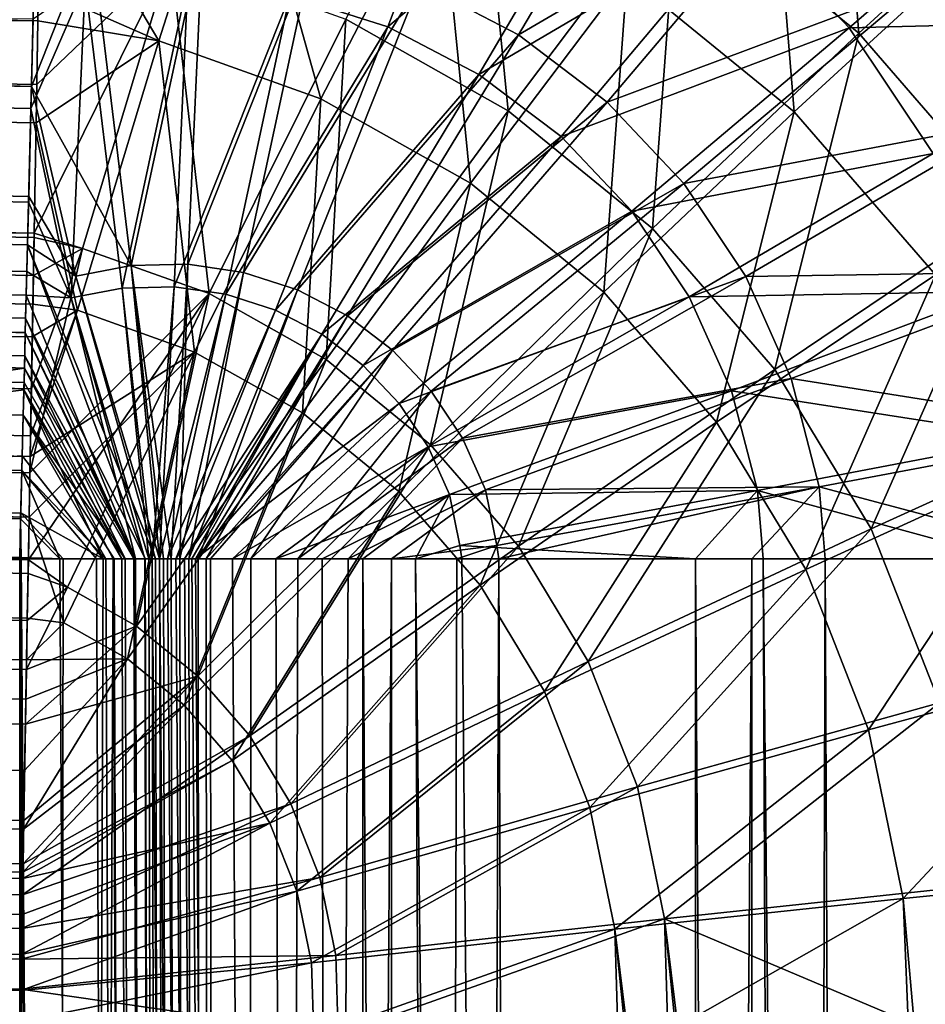
# Model space of a CAD drawing. Extents: x -290 to 290, y 0 to 184.
# Drawn here: x 263 to 269, y 153 to 159 of the extents above; entities that cross this region are included whole.
import ezdxf

# ---------------------------------------------------------------- set-up
doc = ezdxf.new("R2010")
doc.units = 0
doc.header["$MEASUREMENT"] = 0
doc.layers.add('L1', color=7, linetype='Continuous')

msp = doc.modelspace()

# ---------------------------------------------------------------- linework, layer by layer
at = {"layer": 'L1', "color": 7}
for points in [[(131.5635, 161.6678, 200.7863), (263.0714, 159.0586, 200.6407), (131.5898, 162.8691, 200.5062)], [(131.5898, 162.8691, 200.5062), (263.0714, 159.0586, 200.6407), (263.0883, 159.7405, 200.4656)], [(131.5635, 161.6678, 200.7863), (131.5375, 160.4801, 200.9482), (263.0288, 157.3488, 200.9011)], [(263.0288, 157.3488, 200.9011), (263.0342, 157.5628, 200.8829), (131.5635, 161.6678, 200.7863)], [(131.5635, 161.6678, 200.7863), (263.0342, 157.5628, 200.8829), (263.0364, 157.6515, 200.8753)], [(131.5635, 161.6678, 200.7863), (263.0364, 157.6515, 200.8753), (263.0474, 158.0966, 200.8373)], [(263.0474, 158.0966, 200.8373), (263.0548, 158.3908, 200.8122), (131.5635, 161.6678, 200.7863)], [(131.5635, 161.6678, 200.7863), (263.0548, 158.3908, 200.8122), (263.0714, 159.0586, 200.6407)], [(131.5569, 160.5361, -198.6967), (263.1103, 159.4569, -198.1824), (131.5681, 161.5784, -198.0992)], [(131.5681, 161.5784, -198.0992), (263.1103, 159.4569, -198.1824), (263.1139, 159.6567, -198.0527)], [(131.5596, 161.4873, 199.8028), (263.0434, 157.9348, 199.8724), (131.5355, 160.391, 199.9522)], [(131.5596, 161.4873, 199.8028), (263.0539, 158.3565, 199.7725), (263.0434, 157.9348, 199.8724)], [(131.5596, 161.4873, 199.8028), (263.0816, 159.4686, 199.5089), (263.0681, 158.9256, 199.6376)], [(131.5596, 161.4873, 199.8028), (263.0681, 158.9256, 199.6376), (263.0539, 158.3565, 199.7725)], [(266.9972, 160.2788, -198.1335), (267.9267, 161.467, -196.7247), (268.0958, 159.3816, -198.2286)], [(268.0958, 159.3816, -198.2286), (267.9267, 161.467, -196.7247), (269.2196, 160.4112, -196.8366)], [(264.6403, 159.6115, 199.3843), (265.86, 161.0584, 198.5887), (265.235, 159.42, 199.339)], [(265.235, 159.42, 199.339), (265.86, 161.0584, 198.5887), (266.6743, 160.6355, 198.5232)], [(131.5618, 160.9893, -199.5881), (263.0877, 158.1676, -200.0066), (131.5491, 159.8192, -200.1121)], [(263.1207, 160.0469, -199.0402), (263.1035, 159.0703, -199.5424), (131.5618, 160.9893, -199.5881)], [(131.5618, 160.9893, -199.5881), (263.1035, 159.0703, -199.5424), (263.0877, 158.1676, -200.0066)], [(264.9813, 159.4678, -199.2067), (265.7621, 160.9756, -198.0331), (265.9668, 158.9118, -199.2868)], [(266.99, 160.9997, 199.3994), (265.4278, 159.6863, 200.2834), (266.0286, 159.3729, 200.2351)], [(265.9668, 158.9118, -199.2868), (265.7621, 160.9756, -198.0331), (266.9972, 160.2788, -198.1335)], [(266.99, 160.9997, 199.3994), (266.0286, 159.3729, 200.2351), (267.7832, 160.3986, 199.3318)], [(267.5477, 160.8299, -196.0536), (266.6897, 159.7331, -197.354), (267.7038, 158.9049, -197.4417)], [(268.7412, 159.8552, -196.1569), (267.5477, 160.8299, -196.0536), (267.7038, 158.9049, -197.4417)], [(264.3168, 160.8158, -197.1664), (263.1295, 160.5471, -197.4747), (263.8451, 159.3352, -198.2689)], [(264.3168, 160.8158, -197.1664), (263.8451, 159.3352, -198.2689), (264.8289, 158.9845, -198.3446)], [(265.5496, 160.3763, -197.2613), (264.3168, 160.8158, -197.1664), (264.8289, 158.9845, -198.3446)], [(265.235, 159.42, 199.339), (266.6743, 160.6355, 198.5232), (265.7896, 159.132, 199.2944)], [(265.7896, 159.132, 199.2944), (266.6743, 160.6355, 198.5232), (267.4068, 160.0826, 198.4608)], [(131.5452, 159.456, -199.1804), (263.0801, 157.7373, -199.0552), (131.5569, 160.5361, -198.6967)], [(131.5569, 160.5361, -198.6967), (263.0801, 157.7373, -199.0552), (263.0995, 158.8389, -198.5836)], [(131.5569, 160.5361, -198.6967), (263.0995, 158.8389, -198.5836), (263.1103, 159.4569, -198.1824)], [(263.1139, 159.6567, -198.0527), (263.8451, 159.3352, -198.2689), (263.1295, 160.5471, -197.4747)], [(263.0288, 157.3488, 200.9011), (131.5375, 160.4801, 200.9482), (256.247, 156.3579, 201)], [(267.4068, 160.0826, 198.4608), (269.2295, 160.4481, 197.3307), (268.0373, 159.4153, 198.403)], [(268.0373, 159.4153, 198.403), (269.2295, 160.4481, 197.3307), (269.8903, 159.4607, 197.2642)], [(131.5355, 160.391, 199.9522), (263.0267, 157.2612, 199.9217), (131.5116, 159.299, 200)], [(131.5355, 160.391, 199.9522), (263.0434, 157.9348, 199.8724), (263.0398, 157.7911, 199.8829)], [(131.5355, 160.391, 199.9522), (263.0398, 157.7911, 199.8829), (263.0342, 157.5652, 199.8994)], [(263.0342, 157.5652, 199.8994), (263.0307, 157.4241, 199.9097), (131.5355, 160.391, 199.9522)], [(131.5355, 160.391, 199.9522), (263.0307, 157.4241, 199.9097), (263.0267, 157.2612, 199.9217)], [(265.5496, 160.3763, -197.2613), (264.8289, 158.9845, -198.3446), (265.7386, 158.4712, -198.4186)], [(266.6897, 159.7331, -197.354), (265.5496, 160.3763, -197.2613), (265.7386, 158.4712, -198.4186)], [(267.7832, 160.3986, 199.3318), (266.0286, 159.3729, 200.2351), (266.5688, 158.9635, 200.189)], [(267.7832, 160.3986, 199.3318), (266.5688, 158.9635, 200.189), (268.4654, 159.6734, 199.2693)], [(268.0958, 159.3816, -198.2286), (269.2196, 160.4112, -196.8366), (269.0261, 158.3102, -198.3155)], [(265.9668, 158.9118, -199.2868), (266.9972, 160.2788, -198.1335), (266.8435, 158.1959, -199.3627)], [(266.8435, 158.1959, -199.3627), (266.9972, 160.2788, -198.1335), (268.0958, 159.3816, -198.2286)], [(265.7896, 159.132, 199.2944), (267.4068, 160.0826, 198.4608), (266.2885, 158.7555, 199.2519)], [(266.2885, 158.7555, 199.2519), (267.4068, 160.0826, 198.4608), (268.0373, 159.4153, 198.403)], [(263.1035, 159.0703, -199.5424), (263.1207, 160.0469, -199.0402), (263.9156, 159.8478, -199.1246)], [(263.4351, 159.9784, 200.4281), (263.6773, 157.9723, 200.8594), (264.1127, 159.9934, 200.3813)], [(264.1127, 159.9934, 200.3813), (263.6773, 157.9723, 200.8594), (264.0204, 157.9799, 200.8357)], [(264.1127, 159.9934, 200.3813), (264.0204, 157.9799, 200.8357), (264.7831, 159.8951, 200.3326)], [(263.0883, 159.7405, 200.4656), (263.0714, 159.0586, 200.6407), (263.4351, 159.9784, 200.4281)], [(263.4351, 159.9784, 200.4281), (263.0714, 159.0586, 200.6407), (263.6773, 157.9723, 200.8594)], [(264.7831, 159.8951, 200.3326), (264.0204, 157.9799, 200.8357), (264.36, 157.9301, 200.811)], [(264.7831, 159.8951, 200.3326), (264.36, 157.9301, 200.811), (265.4278, 159.6863, 200.2834)], [(131.5491, 159.8192, -200.1121), (263.071, 157.2218, -200.3129), (131.5362, 158.6276, -200.5115)], [(131.5491, 159.8192, -200.1121), (263.0832, 157.9113, -200.0896), (263.071, 157.2218, -200.3129)], [(131.5491, 159.8192, -200.1121), (263.0877, 158.1676, -200.0066), (263.0872, 158.1419, -200.0148)], [(131.5491, 159.8192, -200.1121), (263.0872, 158.1419, -200.0148), (263.0832, 157.9113, -200.0896)], [(263.1035, 159.0703, -199.5424), (263.9156, 159.8478, -199.1246), (263.0877, 158.1676, -200.0066)], [(263.3815, 158.0758, -200.0385), (263.0877, 158.1676, -200.0066), (263.9156, 159.8478, -199.1246)], [(263.3815, 158.0758, -200.0385), (263.9156, 159.8478, -199.1246), (264.1505, 157.8016, -200.0977)], [(264.1505, 157.8016, -200.0977), (263.9156, 159.8478, -199.1246), (264.9813, 159.4678, -199.2067)], [(268.7412, 159.8552, -196.1569), (267.7038, 158.9049, -197.4417), (268.5625, 157.9159, -197.522)], [(263.6229, 157.835, 199.8704), (263.397, 159.6866, 199.4724), (264.0219, 159.7012, 199.4292)], [(263.6229, 157.835, 199.8704), (264.0219, 159.7012, 199.4292), (263.9393, 157.8424, 199.8485)], [(263.9393, 157.8424, 199.8485), (264.0219, 159.7012, 199.4292), (264.6403, 159.6115, 199.3843)], [(266.6897, 159.7331, -197.354), (265.7386, 158.4712, -198.4186), (266.5478, 157.8103, -198.4886)], [(267.7038, 158.9049, -197.4417), (266.6897, 159.7331, -197.354), (266.5478, 157.8103, -198.4886)], [(270.4735, 159.7166, 198.0354), (268.4654, 159.6734, 199.2693), (269.0174, 158.8443, 199.2136)], [(263.0681, 158.9256, 199.6376), (263.0816, 159.4686, 199.5089), (263.397, 159.6866, 199.4724)], [(263.312, 157.775, 199.8908), (263.0681, 158.9256, 199.6376), (263.397, 159.6866, 199.4724)], [(263.1139, 159.6567, -198.0527), (263.1103, 159.4569, -198.1824), (263.8451, 159.3352, -198.2689)], [(263.312, 157.775, 199.8908), (263.397, 159.6866, 199.4724), (263.6229, 157.835, 199.8704)], [(265.4278, 159.6863, 200.2834), (264.36, 157.9301, 200.811), (264.6864, 157.8244, 200.7861)], [(265.4278, 159.6863, 200.2834), (264.6864, 157.8244, 200.7861), (266.0286, 159.3729, 200.2351)], [(268.4654, 159.6734, 199.2693), (266.5688, 158.9635, 200.189), (267.0334, 158.4696, 200.1464)], [(268.4654, 159.6734, 199.2693), (267.0334, 158.4696, 200.1464), (269.0174, 158.8443, 199.2136)], [(263.9393, 157.8424, 199.8485), (264.6403, 159.6115, 199.3843), (264.2525, 157.797, 199.8258)], [(264.2525, 157.797, 199.8258), (264.6403, 159.6115, 199.3843), (265.235, 159.42, 199.339)], [(131.5333, 158.356, -199.5491), (263.0573, 156.4426, -199.5142), (131.5452, 159.456, -199.1804)], [(131.5452, 159.456, -199.1804), (263.0573, 156.4426, -199.5142), (263.0638, 156.8115, -199.4274)], [(131.5452, 159.456, -199.1804), (263.0638, 156.8115, -199.4274), (263.066, 156.9368, -199.3979)], [(263.066, 156.9368, -199.3979), (263.0766, 157.5378, -199.1406), (131.5452, 159.456, -199.1804)], [(131.5452, 159.456, -199.1804), (263.0766, 157.5378, -199.1406), (263.0801, 157.7373, -199.0552)], [(263.0995, 158.8389, -198.5836), (263.8451, 159.3352, -198.2689), (263.1103, 159.4569, -198.1824)], [(264.1505, 157.8016, -200.0977), (264.9813, 159.4678, -199.2067), (264.8617, 157.4004, -200.1555)], [(264.8617, 157.4004, -200.1555), (264.9813, 159.4678, -199.2067), (265.9668, 158.9118, -199.2868)], [(268.0373, 159.4153, 198.403), (269.8903, 159.4607, 197.2642), (268.5482, 158.652, 198.3517)], [(264.2525, 157.797, 199.8258), (265.235, 159.42, 199.339), (264.5536, 157.7, 199.8028)], [(264.5536, 157.7, 199.8028), (265.235, 159.42, 199.339), (265.7896, 159.132, 199.2944)], [(266.2885, 158.7555, 199.2519), (268.0373, 159.4153, 198.403), (266.7179, 158.301, 199.2126)], [(266.7179, 158.301, 199.2126), (268.0373, 159.4153, 198.403), (268.5482, 158.652, 198.3517)], [(263.3522, 157.6995, -199.1125), (263.8451, 159.3352, -198.2689), (263.0995, 158.8389, -198.5836)], [(263.3522, 157.6995, -199.1125), (264.062, 157.4464, -199.1671), (263.8451, 159.3352, -198.2689)], [(264.8289, 158.9845, -198.3446), (263.8451, 159.3352, -198.2689), (264.062, 157.4464, -199.1671)], [(266.0286, 159.3729, 200.2351), (264.6864, 157.8244, 200.7861), (264.9906, 157.6656, 200.7617)], [(266.0286, 159.3729, 200.2351), (264.9906, 157.6656, 200.7617), (266.5688, 158.9635, 200.189)], [(266.8435, 158.1959, -199.3627), (268.0958, 159.3816, -198.2286), (267.5858, 157.3409, -199.432)], [(267.5858, 157.3409, -199.432), (268.0958, 159.3816, -198.2286), (269.0261, 158.3102, -198.3155)], [(263.0133, 156.7261, 199.9608), (263.006, 156.4327, 199.9823), (131.5116, 159.299, 200)], [(131.5116, 159.299, 200), (263.006, 156.4327, 199.9823), (263.0002, 156.1969, 199.9995)], [(131.5116, 159.299, 200), (263.0002, 156.1969, 199.9995), (263, 156.19, 200)], [(131.5116, 159.299, 200), (263.0267, 157.2612, 199.9217), (263.0217, 157.0625, 199.9362)], [(131.5116, 159.299, 200), (263.0217, 157.0625, 199.9362), (263.0133, 156.7261, 199.9608)], [(264.5536, 157.7, 199.8028), (265.7896, 159.132, 199.2944), (264.8345, 157.5541, 199.7802)], [(264.8345, 157.5541, 199.7802), (265.7896, 159.132, 199.2944), (266.2885, 158.7555, 199.2519)], [(263.0548, 158.3908, 200.8122), (263.3401, 157.9076, 200.8816), (263.0714, 159.0586, 200.6407)], [(263.0714, 159.0586, 200.6407), (263.3401, 157.9076, 200.8816), (263.6773, 157.9723, 200.8594)], [(264.8289, 158.9845, -198.3446), (264.062, 157.4464, -199.1671), (264.7185, 157.076, -199.2205)], [(265.7386, 158.4712, -198.4186), (264.8289, 158.9845, -198.3446), (264.7185, 157.076, -199.2205)], [(263.0539, 158.3565, 199.7725), (263.0681, 158.9256, 199.6376), (263.312, 157.775, 199.8908)], [(266.5688, 158.9635, 200.189), (264.9906, 157.6656, 200.7617), (265.2642, 157.4583, 200.7383)], [(266.5688, 158.9635, 200.189), (265.2642, 157.4583, 200.7383), (267.0334, 158.4696, 200.1464)], [(264.8617, 157.4004, -200.1555), (265.9668, 158.9118, -199.2868), (265.4943, 156.8837, -200.2103)], [(265.4943, 156.8837, -200.2103), (265.9668, 158.9118, -199.2868), (266.8435, 158.1959, -199.3627)], [(267.7038, 158.9049, -197.4417), (266.5478, 157.8103, -198.4886), (267.233, 157.0211, -198.5527)], [(268.5625, 157.9159, -197.522), (267.7038, 158.9049, -197.4417), (267.233, 157.0211, -198.5527)], [(263.0995, 158.8389, -198.5836), (263.0801, 157.7373, -199.0552), (263.3522, 157.6995, -199.1125)], [(269.0174, 158.8443, 199.2136), (267.0334, 158.4696, 200.1464), (267.4093, 157.905, 200.1086)], [(269.0174, 158.8443, 199.2136), (267.4093, 157.905, 200.1086), (269.4239, 157.9346, 199.1665)], [(264.8345, 157.5541, 199.7802), (266.2885, 158.7555, 199.2519), (265.0871, 157.3635, 199.7587)], [(265.0871, 157.3635, 199.7587), (266.2885, 158.7555, 199.2519), (266.7179, 158.301, 199.2126)], [(131.5362, 158.6276, -200.5115), (263.0463, 155.8155, -200.7061), (131.5233, 157.4326, -200.7886)], [(131.5362, 158.6276, -200.5115), (263.071, 157.2218, -200.3129), (263.0621, 156.7124, -200.4779)], [(131.5362, 158.6276, -200.5115), (263.0621, 156.7124, -200.4779), (263.0528, 156.1839, -200.6491)], [(263.0528, 156.1839, -200.6491), (263.0513, 156.1009, -200.6619), (131.5362, 158.6276, -200.5115)], [(131.5362, 158.6276, -200.5115), (263.0513, 156.1009, -200.6619), (263.0463, 155.8155, -200.7061)], [(266.7179, 158.301, 199.2126), (268.5482, 158.652, 198.3517), (267.0658, 157.7811, 199.1775)], [(267.0658, 157.7811, 199.1775), (268.5482, 158.652, 198.3517), (268.9251, 157.814, 198.308)], [(265.7386, 158.4712, -198.4186), (264.7185, 157.076, -199.2205), (265.3024, 156.5992, -199.271)], [(267.0334, 158.4696, 200.1464), (265.2642, 157.4583, 200.7383), (265.4994, 157.2082, 200.7168)], [(266.5478, 157.8103, -198.4886), (265.7386, 158.4712, -198.4186), (265.3024, 156.5992, -199.271)], [(267.0334, 158.4696, 200.1464), (265.4994, 157.2082, 200.7168), (267.4093, 157.905, 200.1086)], [(263.0474, 158.0966, 200.8373), (263.3401, 157.9076, 200.8816), (263.0548, 158.3908, 200.8122)], [(131.5213, 157.253, -199.8048), (263.0379, 155.3375, -199.7741), (131.5333, 158.356, -199.5491)], [(131.5333, 158.356, -199.5491), (263.0379, 155.3375, -199.7741), (263.0421, 155.577, -199.7178)], [(263.0421, 155.577, -199.7178), (263.0465, 155.8301, -199.6583), (131.5333, 158.356, -199.5491)], [(131.5333, 158.356, -199.5491), (263.0465, 155.8301, -199.6583), (263.0573, 156.4426, -199.5142)], [(263.312, 157.775, 199.8908), (263.0434, 157.9348, 199.8724), (263.0539, 158.3565, 199.7725)], [(265.0871, 157.3635, 199.7587), (266.7179, 158.301, 199.2126), (265.3045, 157.1333, 199.7388)], [(265.3045, 157.1333, 199.7388), (266.7179, 158.301, 199.2126), (267.0658, 157.7811, 199.1775)], [(267.5858, 157.3409, -199.432), (269.0261, 158.3102, -198.3155), (268.1722, 156.3717, -199.4929)], [(268.1722, 156.3717, -199.4929), (269.0261, 158.3102, -198.3155), (269.7609, 157.0956, -198.3919)], [(263.0872, 158.1419, -200.0148), (263.3815, 158.0758, -200.0385), (263.0832, 157.9113, -200.0896)], [(263.0872, 158.1419, -200.0148), (263.0877, 158.1676, -200.0066), (263.3815, 158.0758, -200.0385)], [(265.4943, 156.8837, -200.2103), (266.8435, 158.1959, -199.3627), (266.0299, 156.2668, -200.2604)], [(266.0299, 156.2668, -200.2604), (266.8435, 158.1959, -199.3627), (267.5858, 157.3409, -199.432)], [(263.0364, 157.6515, 200.8753), (263.7627, 156.19, 200.977), (263.0474, 158.0966, 200.8373)], [(263.7627, 156.19, 200.977), (263.8241, 156.19, 200.9736), (263.0474, 158.0966, 200.8373)], [(263.0474, 158.0966, 200.8373), (263.8241, 156.19, 200.9736), (263.3401, 157.9076, 200.8816)], [(263.071, 157.2218, -200.3129), (263.3815, 158.0758, -200.0385), (263.0621, 156.7124, -200.4779)], [(263.0621, 156.7124, -200.4779), (263.3815, 158.0758, -200.0385), (264.1505, 157.8016, -200.0977)], [(263.0832, 157.9113, -200.0896), (263.3815, 158.0758, -200.0385), (263.071, 157.2218, -200.3129)], [(263.8502, 156.19, 200.9722), (263.6773, 157.9723, 200.8594), (263.3401, 157.9076, 200.8816)], [(263.9208, 156.19, 200.9668), (264.0204, 157.9799, 200.8357), (263.6773, 157.9723, 200.8594)], [(263.9208, 156.19, 200.9668), (263.6773, 157.9723, 200.8594), (263.8729, 156.19, 200.9704)], [(263.8729, 156.19, 200.9704), (263.6773, 157.9723, 200.8594), (263.8502, 156.19, 200.9722)], [(263.973, 156.19, 200.9628), (264.0204, 157.9799, 200.8357), (263.9208, 156.19, 200.9668)], [(263.973, 156.19, 200.9628), (264.36, 157.9301, 200.811), (264.0204, 157.9799, 200.8357)], [(263.312, 157.775, 199.8908), (263.0398, 157.7911, 199.8829), (263.0434, 157.9348, 199.8724)], [(263.8502, 156.19, 200.9722), (263.3401, 157.9076, 200.8816), (263.8241, 156.19, 200.9736)], [(264.0281, 156.19, 200.9585), (264.36, 157.9301, 200.811), (263.973, 156.19, 200.9628)], [(264.0281, 156.19, 200.9585), (264.6864, 157.8244, 200.7861), (264.36, 157.9301, 200.811)], [(267.4093, 157.905, 200.1086), (265.4994, 157.2082, 200.7168), (265.6898, 156.9223, 200.6976)], [(267.4093, 157.905, 200.1086), (265.6898, 156.9223, 200.6976), (267.6861, 157.2854, 200.0764)], [(268.5625, 157.9159, -197.522), (267.233, 157.0211, -198.5527), (267.7743, 156.1265, -198.6089)], [(269.4239, 157.9346, 199.1665), (267.4093, 157.905, 200.1086), (267.6861, 157.2854, 200.0764)], [(269.4239, 157.9346, 199.1665), (267.6861, 157.2854, 200.0764), (269.6735, 156.9695, 199.1291)], [(267.7743, 156.1265, -198.6089), (269.2408, 156.7947, -197.5925), (268.5625, 157.9159, -197.522)], [(263.9393, 157.8424, 199.8485), (263.8055, 156.19, 199.9727), (263.6229, 157.835, 199.8704)], [(263.9393, 157.8424, 199.8485), (263.8495, 156.19, 199.9694), (263.8055, 156.19, 199.9727)], [(264.2525, 157.797, 199.8258), (263.8495, 156.19, 199.9694), (263.9393, 157.8424, 199.8485)], [(263.7037, 156.19, 199.9787), (263.0342, 157.5652, 199.8994), (263.0398, 157.7911, 199.8829)], [(263.7037, 156.19, 199.9787), (263.0398, 157.7911, 199.8829), (263.312, 157.775, 199.8908)], [(263.0621, 156.7124, -200.4779), (264.1505, 157.8016, -200.0977), (263.0528, 156.1839, -200.6491)], [(263.2908, 156.0189, -200.6838), (263.0528, 156.1839, -200.6491), (264.1505, 157.8016, -200.0977)], [(263.2908, 156.0189, -200.6838), (264.1505, 157.8016, -200.0977), (263.7096, 155.7826, -200.7179)], [(263.6229, 157.835, 199.8704), (263.7848, 156.19, 199.9743), (263.312, 157.775, 199.8908)], [(263.6229, 157.835, 199.8704), (263.8055, 156.19, 199.9727), (263.7848, 156.19, 199.9743)], [(263.7096, 155.7826, -200.7179), (264.1505, 157.8016, -200.0977), (264.8617, 157.4004, -200.1555)], [(264.2525, 157.797, 199.8258), (263.8977, 156.19, 199.9657), (263.8495, 156.19, 199.9694)], [(264.5536, 157.7, 199.8028), (263.8977, 156.19, 199.9657), (264.2525, 157.797, 199.8258)], [(264.0843, 156.19, 200.9543), (264.6864, 157.8244, 200.7861), (264.0281, 156.19, 200.9585)], [(264.0843, 156.19, 200.9543), (264.9906, 157.6656, 200.7617), (264.6864, 157.8244, 200.7861)], [(266.5478, 157.8103, -198.4886), (265.3024, 156.5992, -199.271), (265.7969, 156.0297, -199.3173)], [(265.3045, 157.1333, 199.7388), (267.0658, 157.7811, 199.1775), (265.4807, 156.8701, 199.7211)], [(265.4807, 156.8701, 199.7211), (267.0658, 157.7811, 199.1775), (267.3225, 157.2104, 199.1479)], [(267.233, 157.0211, -198.5527), (266.5478, 157.8103, -198.4886), (265.7969, 156.0297, -199.3173)], [(267.0658, 157.7811, 199.1775), (268.9251, 157.814, 198.308), (267.3225, 157.2104, 199.1479)], [(267.3225, 157.2104, 199.1479), (268.9251, 157.814, 198.308), (269.1577, 156.9247, 198.2734)], [(263.0801, 157.7373, -199.0552), (263.0766, 157.5378, -199.1406), (263.3522, 157.6995, -199.1125)], [(263.312, 157.775, 199.8908), (263.7848, 156.19, 199.9743), (263.7604, 156.19, 199.9756)], [(263.312, 157.775, 199.8908), (263.7604, 156.19, 199.9756), (263.7037, 156.19, 199.9787)], [(263.3522, 157.6995, -199.1125), (263.066, 156.9368, -199.3979), (263.0638, 156.8115, -199.4274)], [(263.0638, 156.8115, -199.4274), (264.062, 157.4464, -199.1671), (263.3522, 157.6995, -199.1125)], [(263.3522, 157.6995, -199.1125), (263.0766, 157.5378, -199.1406), (263.066, 156.9368, -199.3979)], [(264.5536, 157.7, 199.8028), (263.9485, 156.19, 199.9618), (263.8977, 156.19, 199.9657)], [(264.8345, 157.5541, 199.7802), (263.9485, 156.19, 199.9618), (264.5536, 157.7, 199.8028)], [(264.133, 156.19, 200.9505), (264.9906, 157.6656, 200.7617), (264.0843, 156.19, 200.9543)], [(264.133, 156.19, 200.9505), (265.2642, 157.4583, 200.7383), (264.9906, 157.6656, 200.7617)], [(263.0342, 157.5628, 200.8829), (263.694, 156.19, 200.9807), (263.0364, 157.6515, 200.8753)], [(263.0364, 157.6515, 200.8753), (263.694, 156.19, 200.9807), (263.7627, 156.19, 200.977)], [(263.0288, 157.3488, 200.9011), (263.694, 156.19, 200.9807), (263.0342, 157.5628, 200.8829)], [(263.7037, 156.19, 199.9787), (263.0307, 157.4241, 199.9097), (263.0342, 157.5652, 199.8994)], [(264.8345, 157.5541, 199.7802), (264.0003, 156.19, 199.9578), (263.9485, 156.19, 199.9618)], [(264.8345, 157.5541, 199.7802), (264.0459, 156.19, 199.9543), (264.0003, 156.19, 199.9578)], [(264.0676, 156.19, 199.9515), (264.0459, 156.19, 199.9543), (264.8345, 157.5541, 199.7802)], [(265.0871, 157.3635, 199.7587), (264.0676, 156.19, 199.9515), (264.8345, 157.5541, 199.7802)], [(131.5233, 157.4326, -200.7886), (263.0411, 155.5191, -200.752), (131.5105, 156.2511, -200.9487)], [(131.5233, 157.4326, -200.7886), (263.0463, 155.8155, -200.7061), (263.0411, 155.5191, -200.752)], [(263.6403, 156.19, 199.9822), (263.0267, 157.2612, 199.9217), (263.0307, 157.4241, 199.9097)], [(263.6403, 156.19, 199.9822), (263.0307, 157.4241, 199.9097), (263.7037, 156.19, 199.9787)], [(263.0638, 156.8115, -199.4274), (263.0573, 156.4426, -199.5142), (264.062, 157.4464, -199.1671)], [(264.062, 157.4464, -199.1671), (263.0573, 156.4426, -199.5142), (263.2684, 155.8009, -199.7081)], [(264.062, 157.4464, -199.1671), (263.2684, 155.8009, -199.7081), (263.655, 155.5827, -199.7396)], [(264.7185, 157.076, -199.2205), (264.062, 157.4464, -199.1671), (263.655, 155.5827, -199.7396)], [(264.1594, 156.19, 200.9471), (265.2642, 157.4583, 200.7383), (264.133, 156.19, 200.9505)], [(264.4047, 156.19, 200.9148), (265.2642, 157.4583, 200.7383), (264.1594, 156.19, 200.9471)], [(264.4047, 156.19, 200.9148), (265.4994, 157.2082, 200.7168), (265.2642, 157.4583, 200.7383)], [(263.7096, 155.7826, -200.7179), (264.8617, 157.4004, -200.1555), (264.0822, 155.4784, -200.7501)], [(265.3045, 157.1333, 199.7388), (264.0676, 156.19, 199.9515), (265.0871, 157.3635, 199.7587)], [(264.0822, 155.4784, -200.7501), (264.8617, 157.4004, -200.1555), (265.4943, 156.8837, -200.2103)], [(263.0288, 157.3488, 200.9011), (256.247, 156.3579, 201), (263.0255, 157.2161, 200.9125)], [(263.0255, 157.2161, 200.9125), (263.6209, 156.19, 200.9847), (263.0288, 157.3488, 200.9011)], [(263.0288, 157.3488, 200.9011), (263.6209, 156.19, 200.9847), (263.694, 156.19, 200.9807)], [(266.0299, 156.2668, -200.2604), (267.5858, 157.3409, -199.432), (266.4531, 155.5674, -200.3043)], [(266.4531, 155.5674, -200.3043), (267.5858, 157.3409, -199.432), (268.1722, 156.3717, -199.4929)], [(131.5096, 156.1624, -199.9527), (263.0187, 154.2491, -199.9232), (131.5213, 157.253, -199.8048)], [(131.5213, 157.253, -199.8048), (263.0187, 154.2491, -199.9232), (263.0194, 154.2879, -199.9204)], [(131.5213, 157.253, -199.8048), (263.0194, 154.2879, -199.9204), (263.024, 154.5491, -199.9016)], [(263.024, 154.5491, -199.9016), (263.0303, 154.9045, -199.876), (131.5213, 157.253, -199.8048)], [(131.5213, 157.253, -199.8048), (263.0303, 154.9045, -199.876), (263.0379, 155.3375, -199.7741)], [(263.0217, 157.0625, 199.9362), (263.0267, 157.2612, 199.9217), (263.6403, 156.19, 199.9822)], [(267.6861, 157.2854, 200.0764), (265.6898, 156.9223, 200.6976), (265.83, 156.6086, 200.6813)], [(267.6861, 157.2854, 200.0764), (265.83, 156.6086, 200.6813), (267.8562, 156.6281, 200.051)], [(269.6735, 156.9695, 199.1291), (267.6861, 157.2854, 200.0764), (267.8562, 156.6281, 200.051)], [(263.0255, 157.2161, 200.9125), (256.247, 156.3579, 201), (263.0155, 156.8149, 200.9467)], [(263.0155, 156.8149, 200.9467), (263.5061, 156.19, 200.989), (263.0255, 157.2161, 200.9125)], [(263.5061, 156.19, 200.989), (263.5671, 156.19, 200.9876), (263.0255, 157.2161, 200.9125)], [(263.0255, 157.2161, 200.9125), (263.5671, 156.19, 200.9876), (263.6209, 156.19, 200.9847)], [(264.6897, 156.19, 200.8772), (265.4994, 157.2082, 200.7168), (264.4047, 156.19, 200.9148)], [(264.6897, 156.19, 200.8772), (265.6898, 156.9223, 200.6976), (265.4994, 157.2082, 200.7168)], [(265.4807, 156.8701, 199.7211), (267.3225, 157.2104, 199.1479), (265.6107, 156.5811, 199.706)], [(265.6107, 156.5811, 199.706), (267.3225, 157.2104, 199.1479), (267.4809, 156.6048, 199.1243)], [(267.3225, 157.2104, 199.1479), (269.1577, 156.9247, 198.2734), (267.4809, 156.6048, 199.1243)], [(265.3045, 157.1333, 199.7388), (264.2933, 156.19, 199.9218), (264.0676, 156.19, 199.9515)], [(265.4807, 156.8701, 199.7211), (264.2933, 156.19, 199.9218), (265.3045, 157.1333, 199.7388)], [(264.7185, 157.076, -199.2205), (263.655, 155.5827, -199.7396), (263.999, 155.3019, -199.7693)], [(265.3024, 156.5992, -199.271), (264.7185, 157.076, -199.2205), (263.999, 155.3019, -199.7693)], [(268.1722, 156.3717, -199.4929), (269.7609, 157.0956, -198.3919), (268.5855, 155.3165, -199.5436)], [(263.0217, 157.0625, 199.9362), (263.5234, 156.19, 199.9886), (263.0133, 156.7261, 199.9608)], [(263.6403, 156.19, 199.9822), (263.573, 156.19, 199.9859), (263.0217, 157.0625, 199.9362)], [(263.0217, 157.0625, 199.9362), (263.573, 156.19, 199.9859), (263.5234, 156.19, 199.9886)], [(267.233, 157.0211, -198.5527), (265.7969, 156.0297, -199.3173), (266.1874, 155.3841, -199.3578)], [(267.7743, 156.1265, -198.6089), (267.233, 157.0211, -198.5527), (266.1874, 155.3841, -199.3578)], [(269.6735, 156.9695, 199.1291), (267.8562, 156.6281, 200.051), (269.5, 156.19, 199.2583)], [(264.9943, 156.19, 200.8371), (265.6898, 156.9223, 200.6976), (264.6897, 156.19, 200.8772)], [(264.9943, 156.19, 200.8371), (265.83, 156.6086, 200.6813), (265.6898, 156.9223, 200.6976)], [(267.4809, 156.6048, 199.1243), (269.1577, 156.9247, 198.2734), (269, 156.19, 198.3923)], [(264.0822, 155.4784, -200.7501), (265.4943, 156.8837, -200.2103), (264.3977, 155.115, -200.7796)], [(265.4807, 156.8701, 199.7211), (264.5557, 156.19, 199.8872), (264.2933, 156.19, 199.9218)], [(264.3977, 155.115, -200.7796), (265.4943, 156.8837, -200.2103), (266.0299, 156.2668, -200.2604)], [(265.6107, 156.5811, 199.706), (264.5557, 156.19, 199.8872), (265.4807, 156.8701, 199.7211)], [(256.247, 156.3579, 201), (263.007, 156.4695, 200.9761), (263.0155, 156.8149, 200.9467)], [(263.007, 156.4695, 200.9761), (263.5061, 156.19, 200.989), (263.0155, 156.8149, 200.9467)], [(267.7743, 156.1265, -198.6089), (268.1559, 155.1525, -198.6556), (269.2408, 156.7947, -197.5925)], [(268.1559, 155.1525, -198.6556), (269.719, 155.5741, -197.6511), (269.2408, 156.7947, -197.5925)], [(263.2444, 156.19, 199.9947), (263.006, 156.4327, 199.9823), (263.0133, 156.7261, 199.9608)], [(263.2444, 156.19, 199.9947), (263.0133, 156.7261, 199.9608), (263.4668, 156.19, 199.9898)], [(263.4668, 156.19, 199.9898), (263.0133, 156.7261, 199.9608), (263.5234, 156.19, 199.9886)], [(265.3024, 156.5992, -199.271), (263.999, 155.3019, -199.7693), (264.2902, 154.9665, -199.7966)], [(265.7969, 156.0297, -199.3173), (265.3024, 156.5992, -199.271), (264.2902, 154.9665, -199.7966)], [(265.2574, 156.19, 200.8025), (265.83, 156.6086, 200.6813), (264.9943, 156.19, 200.8371)], [(265.2574, 156.19, 200.8025), (265.8979, 156.2715, 200.6347), (265.83, 156.6086, 200.6813)], [(265.6107, 156.5811, 199.706), (267.4809, 156.6048, 199.1243), (265.6732, 156.2714, 199.6635)], [(265.6732, 156.2714, 199.6635), (267.4809, 156.6048, 199.1243), (267.1042, 156.19, 199.2763)], [(267.8562, 156.6281, 200.051), (265.83, 156.6086, 200.6813), (265.8979, 156.2715, 200.6347)], [(267.8562, 156.6281, 200.051), (265.8979, 156.2715, 200.6347), (265.9101, 156.19, 200.6276)], [(267.4462, 156.19, 200.216), (267.8562, 156.6281, 200.051), (265.9101, 156.19, 200.6276)], [(267.4809, 156.6048, 199.1243), (267.5159, 156.19, 199.0844), (267.1042, 156.19, 199.2763)], [(267.4462, 156.19, 200.216), (267.8921, 156.19, 200.0081), (267.8562, 156.6281, 200.051)], [(267.4809, 156.6048, 199.1243), (269, 156.19, 198.3923), (267.5159, 156.19, 199.0844)], [(269.5, 156.19, 199.2583), (267.8562, 156.6281, 200.051), (267.8921, 156.19, 200.0081)], [(265.6107, 156.5811, 199.706), (264.8365, 156.19, 199.8502), (264.5557, 156.19, 199.8872)], [(265.0838, 156.19, 199.8177), (264.8365, 156.19, 199.8502), (265.6107, 156.5811, 199.706)], [(265.0838, 156.19, 199.8177), (265.6107, 156.5811, 199.706), (265.4048, 156.19, 199.7317)], [(265.4048, 156.19, 199.7317), (265.6107, 156.5811, 199.706), (265.6732, 156.2714, 199.6635)], [(256.247, 156.3579, 201), (263.0002, 156.1978, 200.9993), (263.007, 156.4695, 200.9761)], [(263.0002, 156.1978, 200.9993), (263.265, 156.19, 200.9942), (263.007, 156.4695, 200.9761)], [(263.007, 156.4695, 200.9761), (263.265, 156.19, 200.9942), (263.5061, 156.19, 200.989)], [(263.0081, 156.19, 199.9998), (263.0002, 156.1969, 199.9995), (263.006, 156.4327, 199.9823)], [(263.0081, 156.19, 199.9998), (263.006, 156.4327, 199.9823), (263.2444, 156.19, 199.9947)], [(263.0573, 156.4426, -199.5142), (263.0465, 155.8301, -199.6583), (263.2684, 155.8009, -199.7081)], [(263, 156.19, 201), (263.0002, 156.1978, 200.9993), (256.247, 156.3579, 201)], [(266.4531, 155.5674, -200.3043), (268.1722, 156.3717, -199.4929), (266.7513, 154.806, -200.3409)], [(266.7513, 154.806, -200.3409), (268.1722, 156.3717, -199.4929), (268.5855, 155.3165, -199.5436)], [(131.5105, 156.2511, -200.9487), (263.0038, 153.4023, -200.9919), (131.4944, 154.7973, -201)], [(263.0249, 154.6006, -200.8943), (263.0203, 154.3381, -200.9349), (131.5105, 156.2511, -200.9487)], [(131.5105, 156.2511, -200.9487), (263.0411, 155.5191, -200.752), (263.0352, 155.1864, -200.8035)], [(131.5105, 156.2511, -200.9487), (263.0352, 155.1864, -200.8035), (263.0249, 154.6006, -200.8943)], [(263.0203, 154.3381, -200.9349), (263.017, 154.1504, -200.964), (131.5105, 156.2511, -200.9487)], [(131.5105, 156.2511, -200.9487), (263.017, 154.1504, -200.964), (263.0134, 153.9467, -200.9716)], [(131.5105, 156.2511, -200.9487), (263.0134, 153.9467, -200.9716), (263.0101, 153.7602, -200.9785)], [(263.0101, 153.7602, -200.9785), (263.0069, 153.5768, -200.9854), (131.5105, 156.2511, -200.9487)], [(131.5105, 156.2511, -200.9487), (263.0069, 153.5768, -200.9854), (263.0038, 153.4023, -200.9919)], [(264.3977, 155.115, -200.7796), (266.0299, 156.2668, -200.2604), (264.6469, 154.7031, -200.8055)], [(264.6469, 154.7031, -200.8055), (266.0299, 156.2668, -200.2604), (266.4531, 155.5674, -200.3043)], [(265.655, 156.19, 200.696), (265.8979, 156.2715, 200.6347), (265.2574, 156.19, 200.8025)], [(265.4048, 156.19, 199.7317), (265.6732, 156.2714, 199.6635), (265.6864, 156.19, 199.6562)], [(265.9101, 156.19, 200.6276), (265.8979, 156.2715, 200.6347), (265.655, 156.19, 200.696)], [(265.6732, 156.2714, 199.6635), (267.1042, 156.19, 199.2763), (265.6864, 156.19, 199.6562)], [(263, 156.19, 201), (263.0087, 156.19, 200.9998), (263.0002, 156.1978, 200.9993)], [(263, 156.19, 200), (263.0002, 156.1969, 199.9995), (263.0081, 156.19, 199.9998)], [(263, 2.5, 200), (263, 156.19, 200), (264.1293, 2.5, 199.9467)], [(264.1293, 2.5, 199.9467), (263, 156.19, 200), (263.0081, 156.19, 199.9998)], [(263.5061, 156.19, 200.989), (263, 2.5, 201), (263.5671, 156.19, 200.9876)], [(263.5671, 156.19, 200.9876), (263, 2.5, 201), (264.2234, 2.5, 200.9423)], [(263.5061, 156.19, 200.989), (263.265, 156.19, 200.9942), (263, 2.5, 201)], [(263, 2.5, 201), (263.265, 156.19, 200.9942), (263.0087, 156.19, 200.9998)], [(263, 2.5, 201), (263.0087, 156.19, 200.9998), (263, 156.19, 201)], [(263.0002, 156.1978, 200.9993), (263.0087, 156.19, 200.9998), (263.265, 156.19, 200.9942)], [(264.1293, 2.5, 199.9467), (263.0081, 156.19, 199.9998), (263.2444, 156.19, 199.9947)], [(263.0513, 156.1009, -200.6619), (263.0528, 156.1839, -200.6491), (263.2908, 156.0189, -200.6838)], [(263.2444, 156.19, 199.9947), (263.4668, 156.19, 199.9898), (264.1293, 2.5, 199.9467)], [(264.1293, 2.5, 199.9467), (263.4668, 156.19, 199.9898), (263.5234, 156.19, 199.9886)], [(264.1293, 2.5, 199.9467), (263.5234, 156.19, 199.9886), (263.573, 156.19, 199.9859)], [(263.5671, 156.19, 200.9876), (264.2234, 2.5, 200.9423), (263.6209, 156.19, 200.9847)], [(263.573, 156.19, 199.9859), (263.6403, 156.19, 199.9822), (264.1293, 2.5, 199.9467)], [(263.6209, 156.19, 200.9847), (264.2234, 2.5, 200.9423), (263.694, 156.19, 200.9807)], [(264.1293, 2.5, 199.9467), (263.6403, 156.19, 199.9822), (263.7037, 156.19, 199.9787)], [(264.2234, 2.5, 200.9423), (263.7627, 156.19, 200.977), (263.694, 156.19, 200.9807)], [(264.1293, 2.5, 199.9467), (263.7037, 156.19, 199.9787), (263.7604, 156.19, 199.9756)], [(263.7604, 156.19, 199.9756), (263.7848, 156.19, 199.9743), (264.1293, 2.5, 199.9467)], [(264.2234, 2.5, 200.9423), (263.8241, 156.19, 200.9736), (263.7627, 156.19, 200.977)], [(264.1293, 2.5, 199.9467), (263.7848, 156.19, 199.9743), (263.8055, 156.19, 199.9727)], [(264.1293, 2.5, 199.9467), (263.8055, 156.19, 199.9727), (265.0758, 2.5, 199.7739)], [(263.8055, 156.19, 199.9727), (263.8495, 156.19, 199.9694), (265.0758, 2.5, 199.7739)], [(263.8502, 156.19, 200.9722), (263.8241, 156.19, 200.9736), (264.2234, 2.5, 200.9423)], [(265.0758, 2.5, 199.7739), (263.8495, 156.19, 199.9694), (263.8977, 156.19, 199.9657)], [(264.2234, 2.5, 200.9423), (263.8729, 156.19, 200.9704), (263.8502, 156.19, 200.9722)], [(264.2234, 2.5, 200.9423), (263.9208, 156.19, 200.9668), (263.8729, 156.19, 200.9704)], [(265.0758, 2.5, 199.7739), (263.8977, 156.19, 199.9657), (263.9485, 156.19, 199.9618)], [(263.973, 156.19, 200.9628), (263.9208, 156.19, 200.9668), (264.2234, 2.5, 200.9423)], [(263.9485, 156.19, 199.9618), (264.0003, 156.19, 199.9578), (265.0758, 2.5, 199.7739)], [(264.2234, 2.5, 200.9423), (264.0281, 156.19, 200.9585), (263.973, 156.19, 200.9628)], [(265.0758, 2.5, 199.7739), (264.0003, 156.19, 199.9578), (264.0459, 156.19, 199.9543)], [(264.2234, 2.5, 200.9423), (264.0843, 156.19, 200.9543), (264.0281, 156.19, 200.9585)], [(265.0758, 2.5, 199.7739), (264.0459, 156.19, 199.9543), (264.0676, 156.19, 199.9515)], [(264.0676, 156.19, 199.9515), (264.2933, 156.19, 199.9218), (265.0758, 2.5, 199.7739)], [(264.133, 156.19, 200.9505), (264.0843, 156.19, 200.9543), (264.2234, 2.5, 200.9423)], [(264.2234, 2.5, 200.9423), (264.1594, 156.19, 200.9471), (264.133, 156.19, 200.9505)], [(264.2234, 2.5, 200.9423), (264.4047, 156.19, 200.9148), (264.1594, 156.19, 200.9471)], [(265.2487, 2.5, 200.755), (265.2574, 156.19, 200.8025), (264.2234, 2.5, 200.9423)], [(264.2234, 2.5, 200.9423), (265.2574, 156.19, 200.8025), (264.9943, 156.19, 200.8371)], [(264.2234, 2.5, 200.9423), (264.9943, 156.19, 200.8371), (264.6897, 156.19, 200.8772)], [(264.6897, 156.19, 200.8772), (264.4047, 156.19, 200.9148), (264.2234, 2.5, 200.9423)], [(265.0758, 2.5, 199.7739), (264.2933, 156.19, 199.9218), (264.5557, 156.19, 199.8872)], [(265.0758, 2.5, 199.7739), (264.5557, 156.19, 199.8872), (264.8365, 156.19, 199.8502)], [(265.0838, 156.19, 199.8177), (265.0758, 2.5, 199.7739), (264.8365, 156.19, 199.8502)], [(265.0838, 156.19, 199.8177), (266.1665, 2.5, 199.5747), (265.0758, 2.5, 199.7739)], [(265.4048, 156.19, 199.7317), (266.1665, 2.5, 199.5747), (265.0838, 156.19, 199.8177)], [(265.655, 156.19, 200.696), (265.2574, 156.19, 200.8025), (265.2487, 2.5, 200.755)], [(265.655, 156.19, 200.696), (265.2487, 2.5, 200.755), (265.9101, 156.19, 200.6276)], [(265.9101, 156.19, 200.6276), (265.2487, 2.5, 200.755), (266.4303, 2.5, 200.5392)], [(265.6864, 156.19, 199.6562), (267.0888, 2.5, 199.2344), (265.4048, 156.19, 199.7317)], [(265.4048, 156.19, 199.7317), (267.0888, 2.5, 199.2344), (266.1665, 2.5, 199.5747)], [(267.1042, 156.19, 199.2763), (267.0888, 2.5, 199.2344), (265.6864, 156.19, 199.6562)], [(265.9101, 156.19, 200.6276), (266.4303, 2.5, 200.5392), (267.4462, 156.19, 200.216)], [(267.4462, 156.19, 200.216), (266.4303, 2.5, 200.5392), (267.4295, 2.5, 200.1706)], [(267.1042, 156.19, 199.2763), (268.1094, 2.5, 198.8579), (267.0888, 2.5, 199.2344)], [(267.5159, 156.19, 199.0844), (268.1094, 2.5, 198.8579), (267.1042, 156.19, 199.2763)], [(267.4462, 156.19, 200.216), (267.4295, 2.5, 200.1706), (267.8921, 156.19, 200.0081)], [(267.8921, 156.19, 200.0081), (267.4295, 2.5, 200.1706), (268.5351, 2.5, 199.7627)], [(269, 156.19, 198.3923), (268.9776, 2.5, 198.3536), (267.5159, 156.19, 199.0844)], [(267.5159, 156.19, 199.0844), (268.9776, 2.5, 198.3536), (268.1094, 2.5, 198.8579)], [(267.8921, 156.19, 200.0081), (268.5351, 2.5, 199.7627), (269.5, 156.19, 199.2583)], [(263, 153.1841, -200), (263.0008, 153.2315, -199.9966), (131.5096, 156.1624, -199.9527)], [(131.5096, 156.1624, -199.9527), (263.0008, 153.2315, -199.9966), (263.0035, 153.3813, -199.9858)], [(131.5096, 156.1624, -199.9527), (263.0035, 153.3813, -199.9858), (263.0068, 153.5686, -199.9723)], [(263.0068, 153.5686, -199.9723), (263.0106, 153.7876, -199.9565), (131.5096, 156.1624, -199.9527)], [(131.5096, 156.1624, -199.9527), (263.0106, 153.7876, -199.9565), (263.0149, 154.0305, -199.939)], [(131.5096, 156.1624, -199.9527), (263.0149, 154.0305, -199.939), (263.0187, 154.2491, -199.9232)], [(267.7743, 156.1265, -198.6089), (266.1874, 155.3841, -199.3578), (266.4628, 154.6813, -199.3916)], [(266.4628, 154.6813, -199.3916), (268.1559, 155.1525, -198.6556), (267.7743, 156.1265, -198.6089)], [(263.0513, 156.1009, -200.6619), (263.2908, 156.0189, -200.6838), (263.0463, 155.8155, -200.7061)], [(263.0463, 155.8155, -200.7061), (263.2908, 156.0189, -200.6838), (263.0411, 155.5191, -200.752)], [(263.0411, 155.5191, -200.752), (263.2908, 156.0189, -200.6838), (263.7096, 155.7826, -200.7179)], [(265.7969, 156.0297, -199.3173), (264.2902, 154.9665, -199.7966), (264.5202, 154.5862, -199.8204)], [(266.1874, 155.3841, -199.3578), (265.7969, 156.0297, -199.3173), (264.5202, 154.5862, -199.8204)], [(263.2684, 155.8009, -199.7081), (263.0465, 155.8301, -199.6583), (263.0421, 155.577, -199.7178)], [(263.0411, 155.5191, -200.752), (263.7096, 155.7826, -200.7179), (263.0352, 155.1864, -200.8035)], [(263.0352, 155.1864, -200.8035), (263.7096, 155.7826, -200.7179), (264.0822, 155.4784, -200.7501)], [(263.655, 155.5827, -199.7396), (263.2684, 155.8009, -199.7081), (263.0421, 155.577, -199.7178)], [(263.655, 155.5827, -199.7396), (263.0303, 154.9045, -199.876), (263.024, 154.5491, -199.9016)], [(263.999, 155.3019, -199.7693), (263.655, 155.5827, -199.7396), (263.024, 154.5491, -199.9016)], [(263.0379, 155.3375, -199.7741), (263.0303, 154.9045, -199.876), (263.655, 155.5827, -199.7396)], [(263.655, 155.5827, -199.7396), (263.0421, 155.577, -199.7178), (263.0379, 155.3375, -199.7741)], [(268.1559, 155.1525, -198.6556), (268.3666, 154.1274, -198.6916), (269.719, 155.5741, -197.6511)], [(268.3666, 154.1274, -198.6916), (269.9831, 154.2895, -197.6961), (269.719, 155.5741, -197.6511)], [(264.6469, 154.7031, -200.8055), (266.4531, 155.5674, -200.3043), (264.8225, 154.2546, -200.827)], [(264.8225, 154.2546, -200.827), (266.4531, 155.5674, -200.3043), (266.7513, 154.806, -200.3409)], [(263.0249, 154.6006, -200.8943), (264.0822, 155.4784, -200.7501), (263.0203, 154.3381, -200.9349)], [(263.0203, 154.3381, -200.9349), (264.0822, 155.4784, -200.7501), (264.3977, 155.115, -200.7796)], [(263.0352, 155.1864, -200.8035), (264.0822, 155.4784, -200.7501), (263.0249, 154.6006, -200.8943)], [(266.1874, 155.3841, -199.3578), (264.5202, 154.5862, -199.8204), (264.6824, 154.1723, -199.8403)], [(266.4628, 154.6813, -199.3916), (266.1874, 155.3841, -199.3578), (264.6824, 154.1723, -199.8403)], [(263.999, 155.3019, -199.7693), (263.024, 154.5491, -199.9016), (263.0194, 154.2879, -199.9204)], [(264.2902, 154.9665, -199.7966), (263.999, 155.3019, -199.7693), (263.0194, 154.2879, -199.9204)], [(266.7513, 154.806, -200.3409), (268.5855, 155.3165, -199.5436), (266.9161, 154.0047, -200.369)], [(266.9161, 154.0047, -200.369), (268.5855, 155.3165, -199.5436), (268.8138, 154.206, -199.5825)], [(266.4628, 154.6813, -199.3916), (266.6149, 153.9416, -199.4175), (268.1559, 155.1525, -198.6556)], [(266.6149, 153.9416, -199.4175), (268.3666, 154.1274, -198.6916), (268.1559, 155.1525, -198.6556)], [(263.0203, 154.3381, -200.9349), (264.3977, 155.115, -200.7796), (263.017, 154.1504, -200.964)], [(263.017, 154.1504, -200.964), (264.3977, 155.115, -200.7796), (264.6469, 154.7031, -200.8055)], [(264.2902, 154.9665, -199.7966), (263.0194, 154.2879, -199.9204), (263.0187, 154.2491, -199.9232)], [(264.5202, 154.5862, -199.8204), (264.2902, 154.9665, -199.7966), (263.0187, 154.2491, -199.9232)], [(131.4944, 154.7973, -201), (263.0038, 153.4023, -200.9919), (263.001, 153.2418, -200.9978)], [(131.4944, 154.7973, -201), (263.001, 153.2418, -200.9978), (263, 153.1841, -201)], [(264.8225, 154.2546, -200.827), (266.7513, 154.806, -200.3409), (264.9196, 153.7827, -200.8436)], [(264.9196, 153.7827, -200.8436), (266.7513, 154.806, -200.3409), (266.9161, 154.0047, -200.369)], [(263.017, 154.1504, -200.964), (264.6469, 154.7031, -200.8055), (263.0134, 153.9467, -200.9716)], [(263.0134, 153.9467, -200.9716), (264.6469, 154.7031, -200.8055), (264.8225, 154.2546, -200.827)], [(266.4628, 154.6813, -199.3916), (264.6824, 154.1723, -199.8403), (264.7719, 153.7366, -199.8556)], [(264.7719, 153.7366, -199.8556), (266.6149, 153.9416, -199.4175), (266.4628, 154.6813, -199.3916)], [(264.5202, 154.5862, -199.8204), (263.0149, 154.0305, -199.939), (263.0106, 153.7876, -199.9565)], [(264.6824, 154.1723, -199.8403), (264.5202, 154.5862, -199.8204), (263.0106, 153.7876, -199.9565)], [(264.5202, 154.5862, -199.8204), (263.0187, 154.2491, -199.9232), (263.0149, 154.0305, -199.939)], [(263.0134, 153.9467, -200.9716), (264.8225, 154.2546, -200.827), (263.0101, 153.7602, -200.9785)], [(263.0101, 153.7602, -200.9785), (264.8225, 154.2546, -200.827), (264.9196, 153.7827, -200.8436)], [(268.3666, 154.1274, -198.6916), (268.4479, 153.1841, -198.6921), (269.9831, 154.2895, -197.6961)], [(268.4479, 153.1841, -198.6921), (270.0534, 153.1841, -197.7082), (269.9831, 154.2895, -197.6961)], [(266.9161, 154.0047, -200.369), (268.8138, 154.206, -199.5825), (268.8539, 153.1841, -199.6029)], [(264.6824, 154.1723, -199.8403), (263.0106, 153.7876, -199.9565), (263.0068, 153.5686, -199.9723)], [(264.7719, 153.7366, -199.8556), (264.6824, 154.1723, -199.8403), (263.0068, 153.5686, -199.9723)], [(266.6149, 153.9416, -199.4175), (266.7082, 153.1841, -199.4127), (268.3666, 154.1274, -198.6916)], [(266.7082, 153.1841, -199.4127), (268.4036, 153.1841, -198.7104), (268.3666, 154.1274, -198.6916)], [(268.4036, 153.1841, -198.7104), (268.4479, 153.1841, -198.6921), (268.3666, 154.1274, -198.6916)], [(264.9196, 153.7827, -200.8436), (266.9161, 154.0047, -200.369), (264.9352, 153.3009, -200.8546)], [(264.9352, 153.3009, -200.8546), (266.9161, 154.0047, -200.369), (266.9407, 153.1902, -200.3819)], [(268.8539, 153.1841, -199.6029), (267.0172, 153.1841, -200.3637), (266.9161, 154.0047, -200.369)], [(266.9161, 154.0047, -200.369), (267.0172, 153.1841, -200.3637), (266.9992, 153.1841, -200.3681)], [(266.9161, 154.0047, -200.369), (266.9992, 153.1841, -200.3681), (266.9407, 153.1902, -200.3819)], [(264.7719, 153.7366, -199.8556), (264.7863, 153.2919, -199.8658), (266.6149, 153.9416, -199.4175)], [(264.7863, 153.2919, -199.8658), (266.6376, 153.1898, -199.4295), (266.6149, 153.9416, -199.4175)], [(266.6149, 153.9416, -199.4175), (266.6376, 153.1898, -199.4295), (266.6915, 153.1841, -199.4167)], [(266.6915, 153.1841, -199.4167), (266.7082, 153.1841, -199.4127), (266.6149, 153.9416, -199.4175)], [(263.0101, 153.7602, -200.9785), (264.9196, 153.7827, -200.8436), (263.0069, 153.5768, -200.9854)], [(263.0069, 153.5768, -200.9854), (264.9196, 153.7827, -200.8436), (264.9352, 153.3009, -200.8546)], [(264.7719, 153.7366, -199.8556), (263.0068, 153.5686, -199.9723), (263.0035, 153.3813, -199.9858)], [(263.0035, 153.3813, -199.9858), (264.7863, 153.2919, -199.8658), (264.7719, 153.7366, -199.8556)], [(263.0069, 153.5768, -200.9854), (264.9352, 153.3009, -200.8546), (263.0038, 153.4023, -200.9919)]]:
    msp.add_3dface(points, dxfattribs=at)

doc.saveas('drawing.dxf')
